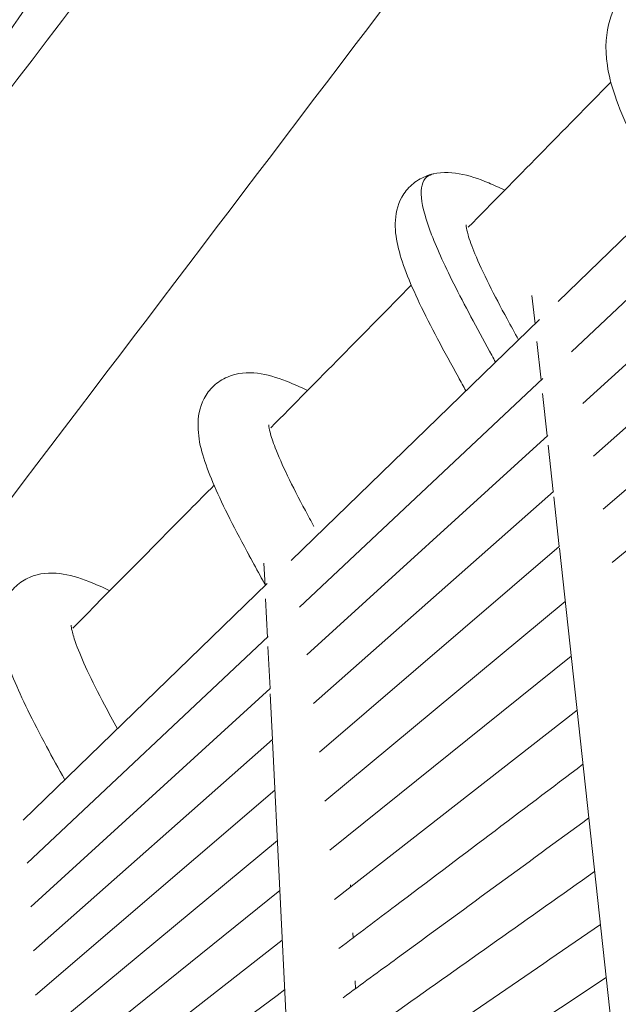
# Model space of a CAD drawing. Extents: x -5195 to -4107, y -15 to 689.
# Drawn here: x -4397 to -4394, y 403 to 408 of the extents above; entities that cross this region are included whole.
import ezdxf

# ---------------------------------------------------------------- set-up
doc = ezdxf.new("R2010")
doc.units = 0
doc.header["$LTSCALE"] = 32
doc.header["$MEASUREMENT"] = 0
doc.layers.get('0').update_dxf_attribs({"color": 2, "linetype": 'CONTINUOUS'})

msp = doc.modelspace()

# ---------------------------------------------------------------- linework, layer by layer
at = {"color": 0, "linetype": 'Continuous', "lineweight": 0}
for p, q in [((-4394.0056, 406.8425), (-4393.3691, 407.46)), ((-4393.935, 406.5769), (-4393.2839, 407.1894)), ((-4394.1275, 406.7243), (-4394.1437, 406.8739)), ((-4393.8741, 406.3025), (-4393.1982, 406.9189)), ((-4395.4196, 405.4708), (-4394.1035, 406.7476)), ((-4394.0951, 406.4264), (-4394.1173, 406.6306)), ((-4393.8185, 406.0238), (-4393.112, 406.6485)), ((-4395.3746, 405.2228), (-4394.0854, 406.4354)), ((-4394.0629, 406.1303), (-4394.0873, 406.3554)), ((-4393.7669, 405.7426), (-4393.0254, 406.3781)), ((-4395.3357, 404.9695), (-4394.0595, 406.1334)), ((-4393.7184, 405.4597), (-4392.9387, 406.1074)), ((-4394.0309, 405.8361), (-4394.0575, 406.0807)), ((-4395.301, 404.7131), (-4394.0301, 405.8367)), ((-4393.9991, 405.5436), (-4394.0277, 405.8068)), ((-4395.2695, 404.4548), (-4393.9991, 405.5436)), ((-4393.7005, 402.7977), (-4393.9982, 405.5354)), ((-4395.5578, 405.3367), (-4395.5636, 405.4565)), ((-4396.8388, 404.094), (-4395.5465, 405.3477)), ((-4395.5445, 405.063), (-4395.5544, 405.2666)), ((-4395.2406, 404.1952), (-4393.9674, 405.2528)), ((-4396.8167, 403.8663), (-4395.5406, 405.0666)), ((-4395.5312, 404.7912), (-4395.5421, 405.0147)), ((-4395.214, 403.9349), (-4393.936, 404.9637)), ((-4396.799, 403.635), (-4395.5305, 404.7919)), ((-4395.5181, 404.5212), (-4395.5299, 404.7635)), ((-4395.1892, 403.6742), (-4393.9047, 404.6762)), ((-4396.7846, 403.4014), (-4395.5181, 404.5212)), ((-4395.3652, 401.3795), (-4395.5178, 404.5151)), ((-4396.7729, 403.1663), (-4395.505, 404.2529)), ((-4396.7634, 402.9302), (-4395.4921, 403.9863)), ((-4395.1053, 403.7506), (-4395.1048, 403.74)), ((-4396.7559, 402.6936), (-4395.4792, 403.7214)), ((-4395.0929, 403.4962), (-4395.0916, 403.4697)), ((-4396.75, 402.4567), (-4395.4664, 403.458)), ((-4395.0805, 403.2419), (-4395.0785, 403.201))]:
    msp.add_line(p, q, dxfattribs=at)
for points, knots in [([(-4391.8693, 414.6121), (-4392.9704, 413.16), (-4394.0769, 411.701), (-4396.8954, 407.9855), (-4398.613, 405.7218), (-4401.9864, 401.2771), (-4403.6417, 399.0967), (-4405.2977, 396.9159)], [2.9422511, 2.9422511, 2.9422511, 2.9422511, 2.9903778, 2.9903778, 3.0643687, 3.0643687, 3.1352544, 3.1352544, 3.1352544, 3.1352544]), ([(-4391.4265, 413.0198), (-4392.3278, 411.8312), (-4393.2327, 410.6381), (-4395.6918, 407.3963), (-4397.2515, 405.3407), (-4398.8158, 403.2795)], [2.9510569, 2.9510569, 2.9510569, 2.9510569, 2.9903827, 2.9903827, 3.0576016, 3.0576016, 3.0576016, 3.0576016]), ([(-4394.2808, 412.9704), (-4394.8491, 412.1134), (-4395.4207, 411.2554), (-4397.5395, 408.09), (-4399.1058, 405.7789), (-4401.6681, 402.0446), (-4402.6531, 400.6198), (-4403.6438, 399.1975)], [2.9603845, 2.9603845, 2.9603845, 2.9603845, 2.9883432, 2.9883432, 3.0634709, 3.0634709, 3.1098643, 3.1098643, 3.1098643, 3.1098643]), ([(-4404.9806, 397.3336), (-4404.5776, 397.8968), (-4404.1601, 398.479), (-4403.0569, 400.0143), (-4402.3613, 400.979), (-4401.0078, 402.8496), (-4400.3502, 403.7553), (-4399.1391, 405.4163), (-4398.5859, 406.1713), (-4397.6391, 407.4555), (-4397.2461, 407.9839), (-4396.6552, 408.7667), (-4396.4821, 408.9942), (-4396.3419, 409.1523), (-4396.3278, 409.1678), (-4396.2955, 409.2002), (-4396.2818, 409.2137), (-4396.2454, 409.2444), (-4396.2298, 409.2572), (-4396.1935, 409.2823), (-4396.1796, 409.2915), (-4396.1348, 409.3176), (-4396.1001, 409.337), (-4395.9938, 409.373), (-4395.9306, 409.3909), (-4395.8337, 409.3917), (-4395.8312, 409.3917), (-4395.8288, 409.3917)], [2.807938, 2.807938, 2.807938, 2.807938, 3.007684, 3.007684, 3.327881, 3.327881, 3.648087, 3.648087, 3.968435, 3.968435, 4.289374, 4.289374, 4.614431, 4.614431, 4.650999, 4.650999, 4.672511, 4.672511, 4.684257, 4.684257, 4.689902, 4.689902, 4.69841, 4.69841, 4.705077, 4.705077, 4.705249, 4.705249, 4.705249, 4.705249]), ([(-4396.4139, 409.0199), (-4396.4139, 409.0199), (-4396.4205, 409.0084), (-4396.4737, 408.9219), (-4396.5799, 408.7604), (-4396.9511, 408.2146), (-4397.2708, 407.7538), (-4398.0868, 406.5905), (-4398.5871, 405.8826), (-4399.4292, 404.6975), (-4399.724, 404.2836), (-4400.0304, 403.8543)], [4.795762, 4.795762, 4.795762, 4.795762, 4.847613, 4.847613, 5.064859, 5.064859, 5.376454, 5.376454, 5.695152, 5.695152, 5.853486, 5.853486, 5.853486, 5.853486]), ([(-4393.4399, 407.3913), (-4393.4656, 407.438), (-4393.4915, 407.4853), (-4393.5536, 407.601), (-4393.5901, 407.6707), (-4393.6549, 407.8058), (-4393.6833, 407.8728), (-4393.7237, 407.9914), (-4393.737, 408.0451), (-4393.759, 408.1897), (-4393.7504, 408.2696), (-4393.7127, 408.401), (-4393.6849, 408.4488), (-4393.6652, 408.4842)], [104.968694, 104.968694, 104.968694, 104.968694, 105.130096, 105.130096, 105.362718, 105.362718, 105.597198, 105.597198, 105.830411, 105.830411, 106.298621, 106.298621, 106.796747, 106.796747, 106.796747, 106.796747]), ([(-4394.4935, 406.3692), (-4394.5069, 406.3934), (-4394.5203, 406.4176), (-4394.5711, 406.5098), (-4394.6087, 406.5785), (-4394.6784, 406.7102), (-4394.711, 406.7742), (-4394.7948, 406.9504), (-4394.8344, 407.0492), (-4394.8646, 407.1841), (-4394.8704, 407.2273), (-4394.8642, 407.319), (-4394.8514, 407.3693), (-4394.8063, 407.4366), (-4394.7862, 407.4579), (-4394.7405, 407.4919), (-4394.7142, 407.505), (-4394.6344, 407.5303), (-4394.5803, 407.5294), (-4394.4778, 407.511), (-4394.4271, 407.4936), (-4394.3456, 407.4597), (-4394.3172, 407.4468), (-4394.288, 407.4329)], [99.355543, 99.355543, 99.355543, 99.355543, 99.438467, 99.438467, 99.671136, 99.671136, 99.904428, 99.904428, 100.376345, 100.376345, 100.607552, 100.607552, 100.827442, 100.827442, 100.943593, 100.943593, 101.059727, 101.059727, 101.294392, 101.294392, 101.526082, 101.526082, 101.643816, 101.643816, 101.643816, 101.643816]), ([(-4394.3364, 406.5216), (-4394.343, 406.5336), (-4394.4167, 406.6675), (-4394.4893, 406.802), (-4394.6022, 407.0243), (-4394.6875, 407.2105), (-4394.743, 407.4067), (-4394.7224, 407.4957), (-4394.6782, 407.5167), (-4394.6636, 407.5199)], [89.713991, 89.713991, 89.713991, 89.713991, 89.745769, 90.06811, 90.06811, 90.372447, 90.676784, 90.981121, 91.094601, 91.094601, 91.094601, 91.094601]), ([(-4394.4929, 407.2495), (-4394.4929, 407.2495), (-4394.4929, 407.2459), (-4394.4908, 407.2306), (-4394.4877, 407.2152), (-4394.4746, 407.1694), (-4394.4624, 407.135), (-4394.4266, 407.0486), (-4394.4009, 406.993), (-4394.3424, 406.8758), (-4394.3095, 406.8135), (-4394.2557, 406.7141), (-4394.2353, 406.6769), (-4394.2148, 406.6396)], [6.171251, 6.171251, 6.171251, 6.171251, 6.263358, 6.263358, 6.407335, 6.407335, 6.607408, 6.607408, 6.842636, 6.842636, 7.060355, 7.060355, 7.187573, 7.187573, 7.187573, 7.187573]), ([(-4395.5582, 405.3446), (-4395.595, 405.4112), (-4395.6322, 405.4789), (-4395.703, 405.6109), (-4395.7371, 405.6764), (-4395.7957, 405.7962), (-4395.821, 405.8519), (-4395.8834, 406.0054), (-4395.9111, 406.0902), (-4395.9134, 406.2286), (-4395.9056, 406.2812), (-4395.8679, 406.3529), (-4395.8507, 406.3758), (-4395.8084, 406.4151), (-4395.7832, 406.4314), (-4395.7043, 406.4658), (-4395.6496, 406.469), (-4395.5467, 406.4563), (-4395.4964, 406.4408), (-4395.4078, 406.4062), (-4395.3708, 406.3896), (-4395.3324, 406.3712)], [93.739601, 93.739601, 93.739601, 93.739601, 93.968029, 93.968029, 94.201259, 94.201259, 94.433763, 94.433763, 94.900242, 94.900242, 95.133602, 95.133602, 95.249766, 95.249766, 95.365944, 95.365944, 95.601778, 95.601778, 95.833574, 95.833574, 95.988791, 95.988791, 95.988791, 95.988791]), ([(-4395.5378, 406.1885), (-4395.5378, 406.1885), (-4395.5378, 406.187), (-4395.537, 406.1783), (-4395.535, 406.1659), (-4395.5254, 406.1284), (-4395.5162, 406.1001), (-4395.4873, 406.0253), (-4395.465, 405.9747), (-4395.4111, 405.8627), (-4395.3785, 405.7994), (-4395.3291, 405.7071), (-4395.3139, 405.679), (-4395.2985, 405.6507)], [11.8625455, 11.8625455, 11.8625455, 11.8625455, 11.924726, 11.924726, 12.0612417, 12.0612417, 12.2414733, 12.2414733, 12.4711041, 12.4711041, 12.6990386, 12.6990386, 12.7961293, 12.7961293, 12.7961293, 12.7961293]), ([(-4395.8276, 405.8691), (-4395.8709, 405.8252), (-4395.9142, 405.7813), (-4396.1636, 405.5289), (-4396.3698, 405.3202), (-4396.5762, 405.1116)], [3.03483675, 3.03483675, 3.03483675, 3.03483675, 3.03707577, 3.03707577, 3.04772215, 3.04772215, 3.04772215, 3.04772215]), ([(-4395.5582, 405.3446), (-4395.5667, 405.36), (-4395.5974, 405.4156), (-4395.6276, 405.4708), (-4395.6489, 405.5101)], [84.623, 84.623, 84.623, 84.623, 84.6719145, 84.7993451, 84.7993451, 84.7993451, 84.7993451]), ([(-4396.6186, 404.3077), (-4396.6512, 404.3669), (-4396.684, 404.4266), (-4396.7507, 404.5511), (-4396.7847, 404.6165), (-4396.8432, 404.7361), (-4396.8684, 404.7916), (-4396.9307, 404.9448), (-4396.9582, 405.0286), (-4396.9603, 405.1668), (-4396.9527, 405.2193), (-4396.9144, 405.2919), (-4396.8972, 405.3149), (-4396.8554, 405.3539), (-4396.8309, 405.3697), (-4396.7529, 405.4036), (-4396.6968, 405.4072), (-4396.5943, 405.3948), (-4396.5441, 405.3794), (-4396.4557, 405.345), (-4396.4185, 405.3284), (-4396.38, 405.31)], [88.109151, 88.109151, 88.109151, 88.109151, 88.311569, 88.311569, 88.544767, 88.544767, 88.77726, 88.77726, 89.243806, 89.243806, 89.477235, 89.477235, 89.593358, 89.593358, 89.70953, 89.70953, 89.945009, 89.945009, 90.176795, 90.176795, 90.33317, 90.33317, 90.33317, 90.33317]), ([(-4396.5846, 405.1267), (-4396.5846, 405.1267), (-4396.5846, 405.1262), (-4396.5843, 405.1214), (-4396.5831, 405.1111), (-4396.5755, 405.0787), (-4396.5681, 405.0539), (-4396.5435, 404.9866), (-4396.5238, 404.9398), (-4396.4736, 404.8327), (-4396.4418, 404.7698), (-4396.3856, 404.6635), (-4396.3627, 404.6211), (-4396.3394, 404.5785)], [17.557409, 17.557409, 17.557409, 17.557409, 17.5954289, 17.5954289, 17.7284039, 17.7284039, 17.8975049, 17.8975049, 18.1214316, 18.1214316, 18.3547508, 18.3547508, 18.5008678, 18.5008678, 18.5008678, 18.5008678]), ([(-4395.1661, 403.4134), (-4395.0664, 403.4888), (-4394.9666, 403.5642), (-4394.5357, 403.8898), (-4394.2047, 404.14), (-4393.8736, 404.3902)], [25.583485, 25.583485, 25.583485, 25.583485, 25.958682, 25.958682, 27.203569, 27.203569, 27.203569, 27.203569]), ([(-4395.1445, 403.1527), (-4395.0481, 403.2233), (-4394.9517, 403.2938), (-4394.5178, 403.6115), (-4394.1802, 403.8586), (-4393.8427, 404.1056)], [25.60021, 25.60021, 25.60021, 25.60021, 25.958682, 25.958682, 27.213588, 27.213588, 27.213588, 27.213588]), ([(-4395.1243, 402.8922), (-4395.0327, 402.9572), (-4394.9411, 403.0221), (-4394.5037, 403.3322), (-4394.1578, 403.5774), (-4393.8119, 403.8226)], [25.621932, 25.621932, 25.621932, 25.621932, 25.958682, 25.958682, 27.230624, 27.230624, 27.230624, 27.230624]), ([(-4395.1052, 402.6322), (-4395.0201, 402.6907), (-4394.9349, 402.7491), (-4394.4936, 403.052), (-4394.1374, 403.2965), (-4393.7813, 403.5409)], [25.64879, 25.64879, 25.64879, 25.64879, 25.958682, 25.958682, 27.254602, 27.254602, 27.254602, 27.254602]), ([(-4395.0873, 402.3727), (-4395.0102, 402.4239), (-4394.933, 402.4752), (-4394.4875, 402.7712), (-4394.1192, 403.0159), (-4393.7508, 403.2606)], [25.680888, 25.680888, 25.680888, 25.680888, 25.958682, 25.958682, 27.285443, 27.285443, 27.285443, 27.285443])]:
    msp.add_open_spline(points, degree=3, knots=knots, dxfattribs=at)
for points in [[(-4393.7259, 408.0058), (-4393.9773, 407.7493), (-4394.2292, 407.4927), (-4394.4814, 407.236)], [(-4394.7828, 406.9294), (-4395.0305, 406.6776), (-4395.2785, 406.4257), (-4395.5269, 406.1738)], [(-4396.7457, 402.2197), (-4396.315, 402.5452), (-4395.8843, 402.8706), (-4395.4536, 403.1961)]]:
    msp.add_open_spline(points, degree=3, dxfattribs=at)

doc.saveas('drawing.dxf')
